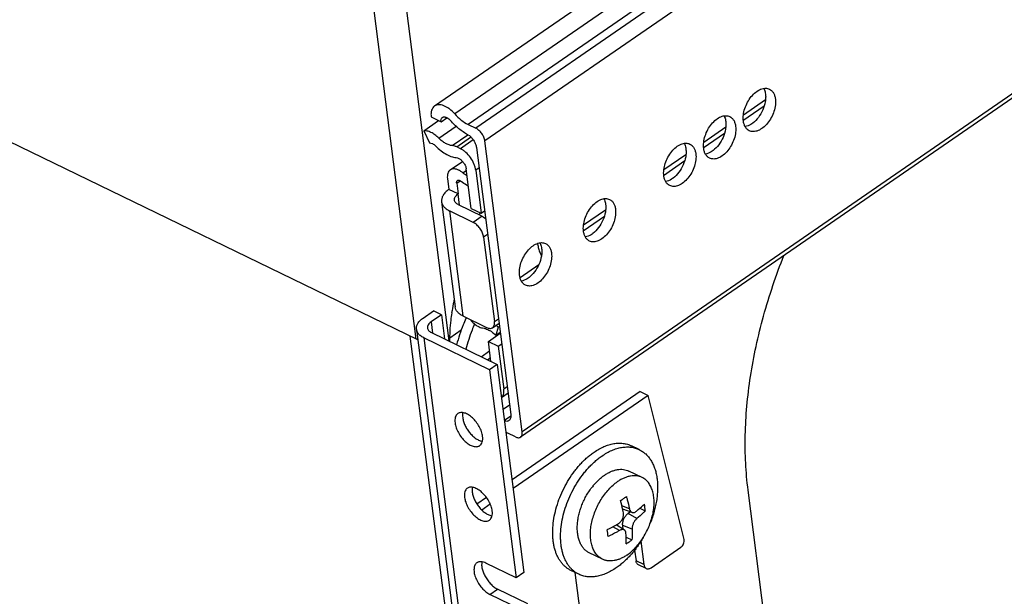
# Model space of a CAD drawing. Units: inches. Extents: x 0 to 17, y 0 to 11.
# Drawn here: x 3.1 to 4.4, y 4.7 to 5.5 of the extents above; entities that cross this region are included whole.
import ezdxf

# ---------------------------------------------------------------- set-up
doc = ezdxf.new("R2010")
doc.units = ezdxf.units.IN
doc.header["$LTSCALE"] = 0.935
doc.header["$MEASUREMENT"] = 0
doc.layers.get('0').update_dxf_attribs({"linetype": 'CONTINUOUS'})
doc.layers.add('02___PRT_ALL_AXES', color=7, linetype='CONTINUOUS')

msp = doc.modelspace()

# ---------------------------------------------------------------- linework, layer by layer
at = {"color": 7, "linetype": 'Continuous'}
for p, q in [((3.6695, 5.4043), (7.1741, 7.8209)), ((7.2886, 7.3713), (3.786, 4.9561)), ((3.6469, 5.0877), (1.2379, 6.2566)), ((3.6149, 5.6616), (3.6888, 5.0863)), ((3.6448, 5.0887), (3.573, 5.6478)), ((3.6649, 5.3894), (3.6783, 5.3829)), ((3.6783, 5.3829), (3.6863, 5.3884)), ((3.6548, 5.3706), (3.6749, 5.3845)), ((3.7149, 5.3793), (3.7254, 5.3742)), ((3.6548, 5.3706), (3.6627, 5.3542)), ((3.7145, 5.3654), (3.7168, 5.3642)), ((3.7047, 5.3464), (3.6995, 5.3489)), ((3.7262, 5.3483), (3.7727, 4.9867)), ((3.7882, 4.9633), (3.7377, 5.3569)), ((3.7006, 5.3342), (3.7022, 5.3334)), ((3.6906, 5.3178), (3.7073, 5.3293)), ((3.7193, 5.2656), (3.7124, 5.319)), ((3.687, 5.3059), (3.6888, 5.2912)), ((3.7252, 5.3175), (3.7327, 5.2591)), ((3.6995, 5.2998), (3.7013, 5.2852)), ((3.7013, 5.2852), (3.6888, 5.2912)), ((3.6791, 5.2747), (3.6974, 5.1324)), ((3.7017, 5.2708), (3.7338, 5.2552)), ((3.7193, 5.2656), (3.7327, 5.2591)), ((3.7217, 5.2468), (3.6896, 5.2624)), ((3.7302, 5.2573), (3.7316, 5.2597)), ((3.7327, 5.2591), (3.7373, 5.2623)), ((3.7338, 5.2552), (3.7355, 5.2542)), ((3.7355, 5.2542), (3.7386, 5.2519)), ((3.7234, 5.2459), (3.7217, 5.2468)), ((3.736, 5.2266), (3.7506, 5.1126)), ((3.8096, 5.2149), (3.8092, 5.2183)), ((3.8143, 5.2017), (3.8136, 5.2029)), ((3.6541, 5.1173), (3.6679, 5.1269)), ((3.6787, 5.1217), (3.6648, 5.1121)), ((3.6787, 5.1217), (3.6679, 5.1269)), ((3.6787, 5.1217), (3.6828, 5.0891)), ((3.7078, 5.1201), (3.74, 5.1045)), ((3.7481, 5.1042), (3.7568, 5.1102)), ((3.7556, 5.105), (3.7573, 5.1062)), ((3.6451, 5.1019), (3.8524, 3.4871)), ((3.6652, 5.0977), (3.7544, 5.0544)), ((3.69, 5.0903), (3.7057, 5.1012)), ((3.7346, 5.1038), (3.7365, 5.1034)), ((3.7424, 5.0857), (3.7585, 5.0969)), ((3.7556, 5.105), (3.7526, 5.0942)), ((3.7526, 5.0942), (3.7584, 5.0982)), ((3.744, 5.0473), (3.6548, 5.0905)), ((3.7424, 5.0857), (3.7558, 5.0792)), ((3.7459, 5.0586), (3.7424, 5.0857)), ((3.7558, 5.0792), (3.7604, 5.0824)), ((3.7558, 5.0792), (3.7633, 5.0208)), ((3.7328, 5.0649), (3.7441, 5.0727)), ((3.7544, 5.0544), (3.744, 5.0473)), ((3.7544, 5.0544), (3.7905, 4.7728)), ((3.744, 5.0473), (3.7801, 4.7657)), ((3.769, 5.0154), (3.7602, 5.0093)), ((3.9478, 5.0177), (3.7744, 4.8982)), ((3.9585, 5.0125), (3.7759, 4.8866)), ((3.9478, 5.0177), (3.9585, 5.0125)), ((4.0073, 4.8174), (3.9585, 5.0125)), ((3.7791, 4.9564), (3.7685, 4.9615)), ((4.1958, 4.0912), (4.094, 4.8845)), ((3.7398, 4.8743), (3.7269, 4.8654)), ((3.745, 4.8653), (3.7335, 4.8574)), ((3.9369, 4.8542), (3.9244, 4.8587)), ((3.9348, 4.855), (3.9316, 4.8528)), ((3.9474, 4.8598), (3.9548, 4.8563)), ((3.9265, 4.8303), (3.9154, 4.8373)), ((3.9249, 4.8313), (3.9242, 4.8367)), ((3.9289, 4.8207), (3.9367, 4.817)), ((3.9489, 4.8152), (3.953, 4.7835)), ((3.9404, 4.8031), (3.9423, 4.7887)), ((3.9629, 4.7794), (4.0031, 4.8071)), ((3.7801, 4.7657), (3.7391, 4.7856)), ((3.7905, 4.7728), (3.7801, 4.7657)), ((3.8742, 4.6633), (3.8601, 4.7728)), ((3.9562, 4.7782), (3.9455, 4.7834)), ((3.796, 4.7304), (3.7549, 4.7504)), ((3.7856, 4.7233), (3.7445, 4.7432))]:
    msp.add_line(p, q, dxfattribs=at)
at = {"color": 9, "linetype": 'Continuous'}
for p, q in [((7.1993, 7.8087), (3.6969, 5.3936)), ((7.222, 7.7976), (3.7149, 5.3793)), ((7.2319, 7.7921), (3.7254, 5.3742)), ((7.2374, 7.7701), (3.7377, 5.3569)), ((7.2879, 7.3765), (3.7882, 4.9633)), ((4.0877, 5.3925), (4.1176, 5.4131)), ((4.0871, 5.3847), (4.1159, 5.4046)), ((3.6753, 5.3607), (3.6987, 5.3768)), ((4.0339, 5.3554), (4.0638, 5.376)), ((3.6935, 5.3507), (3.7146, 5.3652)), ((3.6995, 5.3489), (3.7184, 5.3619)), ((4.0333, 5.3476), (4.0621, 5.3675)), ((3.722, 5.3583), (3.7047, 5.3464)), ((3.98, 5.3182), (4.0099, 5.3388)), ((3.7298, 5.3207), (3.7252, 5.3175)), ((3.9794, 5.3104), (4.0082, 5.3303)), ((3.7076, 5.314), (3.7126, 5.3175)), ((3.6995, 5.2998), (3.7043, 5.3031)), ((3.7033, 5.27), (3.7013, 5.2852)), ((3.6896, 5.2624), (3.7078, 5.1201)), ((3.7338, 5.2552), (3.7217, 5.2468)), ((3.8707, 5.2355), (3.8995, 5.2553)), ((3.8713, 5.2432), (3.9011, 5.2638)), ((3.7414, 5.2303), (3.736, 5.2266)), ((3.7854, 5.1723), (3.8107, 5.1898)), ((3.6648, 5.1121), (3.6667, 5.0969)), ((3.7506, 5.1126), (3.756, 5.1163)), ((3.9123, 2.9699), (3.6366, 5.0927)), ((3.6548, 5.0905), (3.8621, 3.4757)), ((3.741, 5.0609), (3.7452, 5.0638)), ((3.7679, 5.024), (3.7633, 5.0208)), ((3.771, 4.9995), (3.7622, 4.9934)), ((3.7641, 4.979), (3.7728, 4.985)), ((3.9334, 4.8592), (3.9231, 4.8632)), ((3.9435, 4.8459), (3.9316, 4.8528)), ((3.9199, 4.8297), (3.911, 4.8348)), ((3.9369, 4.8317), (3.9242, 4.8367)), ((3.953, 4.7835), (3.9423, 4.7887)), ((3.7445, 4.7432), (3.7549, 4.7504))]:
    msp.add_line(p, q, dxfattribs=at)
at = {"color": 7, "linetype": 'Continuous'}
for centre, radius, start, end in [((3.6752, 5.3705), 0.0212, 41.5709, 44.9995), ((3.7397, 5.3542), 0.0515, 231.4241, 232.3806), ((3.8497, 5.2223), 0.0409, 202.0053, 206.1386), ((3.852, 5.2234), 0.0435, 206.0979, 208.0995), ((3.949, 5.0844), 0.2594, 168.4032, 171.1661), ((3.9582, 5.0825), 0.2688, 167.2234, 168.4054), ((3.9942, 4.9982), 0.3064, 156.9497, 157.2332), ((3.7527, 5.1434), 0.0449, 218.7658, 221.972), ((3.702, 5.045), 0.0805, 48.2293, 51.0167), ((3.7239, 5.0642), 0.0414, 56.9078, 60.2378), ((3.7518, 4.9271), 0.0382, 64.0978, 67.9161), ((3.8109, 5.0389), 0.2016, 303.21, 304.5804), ((3.8163, 5.031), 0.1921, 304.585, 306), ((3.9259, 4.8631), 0.00465, 246.7397, 250.4321), ((3.7965, 4.8407), 0.1591, 5.6487, 8.9822), ((3.715, 4.802), 0.1905, 5.9236, 8.7073), ((3.8386, 4.9509), 0.166, 302.9231, 304.5854), ((3.8426, 4.9452), 0.1591, 304.5783, 306.289)]:
    msp.add_arc(centre, radius, start, end, dxfattribs=at)
for points, knots in [([(3.6695, 5.4043), (3.6685, 5.4036), (3.6668, 5.4018), (3.6652, 5.3983), (3.6646, 5.394), (3.6647, 5.391), (3.6649, 5.3894)], [0, 0, 0, 0, 0.211312, 0.441498, 0.703006, 1, 1, 1, 1]), ([(3.6969, 5.3936), (3.6947, 5.3961), (3.6911, 5.3994), (3.6859, 5.4028), (3.6822, 5.4047), (3.6786, 5.4058), (3.6752, 5.4061), (3.6721, 5.4057), (3.6703, 5.4048), (3.6695, 5.4043)], [0, 0, 0, 0, 0.313427, 0.456689, 0.588142, 0.706833, 0.813204, 0.909499, 1, 1, 1, 1]), ([(3.6783, 5.3829), (3.6782, 5.3835), (3.6782, 5.3847), (3.6784, 5.3864), (3.6791, 5.3879), (3.6797, 5.3886), (3.6801, 5.3888)], [0, 0, 0, 0, 0.296809, 0.558541, 0.788709, 1, 1, 1, 1]), ([(3.6801, 5.3888), (3.6804, 5.389), (3.6811, 5.3894), (3.6822, 5.3896), (3.6834, 5.3895), (3.6853, 5.389), (3.6877, 5.3878), (3.6894, 5.3863), (3.6902, 5.3855)], [0, 0, 0, 0, 0.092705, 0.190515, 0.297358, 0.415562, 0.687158, 1, 1, 1, 1]), ([(3.6969, 5.3936), (3.6995, 5.3906), (3.7051, 5.3852), (3.7116, 5.3809), (3.7149, 5.3793)], [0, 0, 0, 0, 0.526828, 1, 1, 1, 1]), ([(3.7145, 5.3654), (3.7103, 5.3676), (3.7019, 5.3735), (3.6946, 5.3806), (3.6911, 5.3846)], [0, 0, 0, 0, 0.476705, 1, 1, 1, 1]), ([(3.7377, 5.3569), (3.7375, 5.3586), (3.7364, 5.3622), (3.7336, 5.3671), (3.7299, 5.3713), (3.727, 5.3735), (3.7254, 5.3742)], [0, 0, 0, 0, 0.238643, 0.50319, 0.766011, 1, 1, 1, 1]), ([(3.6753, 5.3607), (3.6737, 5.3623), (3.6703, 5.3652), (3.665, 5.3685), (3.6598, 5.3705), (3.6563, 5.3708), (3.6548, 5.3706)], [0, 0, 0, 0, 0.29549, 0.564018, 0.79885, 1, 1, 1, 1]), ([(3.6935, 5.3507), (3.692, 5.3508), (3.6889, 5.3515), (3.6843, 5.3535), (3.6796, 5.3567), (3.6767, 5.3592), (3.6753, 5.3607)], [0, 0, 0, 0, 0.20884, 0.446958, 0.712563, 1, 1, 1, 1]), ([(3.7168, 5.3642), (3.7174, 5.3637), (3.7186, 5.3626), (3.7207, 5.3602), (3.7232, 5.357), (3.7252, 5.3527), (3.7261, 5.3498), (3.7262, 5.3483)], [0, 0, 0, 0, 0.12297, 0.253471, 0.514669, 0.769607, 1, 1, 1, 1]), ([(3.6627, 5.3542), (3.664, 5.3543), (3.6662, 5.3537), (3.6689, 5.352), (3.6702, 5.3509), (3.6709, 5.3502)], [0, 0, 0, 0, 0.433644, 0.703285, 1, 1, 1, 1]), ([(3.6709, 5.3502), (3.6732, 5.3479), (3.678, 5.3436), (3.6856, 5.3386), (3.6932, 5.3353), (3.6982, 5.3343), (3.7006, 5.3342)], [0, 0, 0, 0, 0.288837, 0.55497, 0.792555, 1, 1, 1, 1]), ([(3.6995, 5.3489), (3.699, 5.3492), (3.6971, 5.35), (3.695, 5.3506), (3.6935, 5.3507)], [0, 0, 0, 0, 0.271721, 1, 1, 1, 1]), ([(3.7252, 5.3175), (3.725, 5.3189), (3.7244, 5.3218), (3.7223, 5.3276), (3.7184, 5.3345), (3.7132, 5.3405), (3.7084, 5.3443), (3.706, 5.3458), (3.7047, 5.3464)], [0, 0, 0, 0, 0.114666, 0.238942, 0.503168, 0.765673, 0.887924, 1, 1, 1, 1]), ([(3.7022, 5.3334), (3.7035, 5.3328), (3.706, 5.331), (3.709, 5.3275), (3.7114, 5.3234), (3.7123, 5.3204), (3.7124, 5.319)], [0, 0, 0, 0, 0.233979, 0.496829, 0.761383, 1, 1, 1, 1]), ([(3.7009, 5.318), (3.6999, 5.3184), (3.6981, 5.319), (3.6953, 5.3193), (3.6927, 5.3189), (3.6913, 5.3182), (3.6906, 5.3178)], [0, 0, 0, 0, 0.28927, 0.547761, 0.781084, 1, 1, 1, 1]), ([(3.6906, 5.3178), (3.6899, 5.3173), (3.6885, 5.3159), (3.6872, 5.313), (3.6867, 5.3096), (3.6868, 5.3072), (3.687, 5.3059)], [0, 0, 0, 0, 0.211223, 0.441473, 0.703496, 1, 1, 1, 1]), ([(3.7076, 5.314), (3.7065, 5.3148), (3.7044, 5.3163), (3.7021, 5.3175), (3.7009, 5.318)], [0, 0, 0, 0, 0.521849, 1, 1, 1, 1]), ([(3.7136, 5.3099), (3.7132, 5.3101), (3.7113, 5.3112), (3.7095, 5.3124), (3.7083, 5.3134)], [0, 0, 0, 0, 0.241708, 1, 1, 1, 1]), ([(3.6995, 5.2998), (3.6994, 5.3002), (3.6994, 5.3009), (3.6995, 5.302), (3.6999, 5.3028), (3.7003, 5.3032), (3.7006, 5.3034)], [0, 0, 0, 0, 0.295842, 0.558151, 0.78874, 1, 1, 1, 1]), ([(3.7006, 5.3034), (3.7009, 5.3036), (3.7016, 5.3039), (3.7029, 5.3038), (3.7043, 5.3032), (3.7052, 5.3026), (3.7056, 5.3022)], [0, 0, 0, 0, 0.197285, 0.423096, 0.691771, 1, 1, 1, 1]), ([(3.7154, 5.2957), (3.7146, 5.2962), (3.7112, 5.2981), (3.708, 5.3004), (3.7056, 5.3022)], [0, 0, 0, 0, 0.239626, 1, 1, 1, 1]), ([(3.6888, 5.2912), (3.6872, 5.2901), (3.6843, 5.2878), (3.681, 5.2836), (3.6791, 5.2792), (3.6789, 5.2761), (3.6791, 5.2747)], [0, 0, 0, 0, 0.292312, 0.552963, 0.785001, 1, 1, 1, 1]), ([(3.6965, 5.2769), (3.6964, 5.2776), (3.6965, 5.2792), (3.6974, 5.2814), (3.6991, 5.2834), (3.7005, 5.2846), (3.7013, 5.2852)], [0, 0, 0, 0, 0.214898, 0.447039, 0.708028, 1, 1, 1, 1]), ([(3.6791, 5.2747), (3.6793, 5.2734), (3.68, 5.271), (3.6822, 5.2676), (3.6855, 5.2647), (3.6881, 5.2631), (3.6896, 5.2624)], [0, 0, 0, 0, 0.221456, 0.456277, 0.714523, 1, 1, 1, 1]), ([(3.7017, 5.2708), (3.701, 5.2711), (3.6997, 5.2719), (3.698, 5.2734), (3.6969, 5.275), (3.6965, 5.2763), (3.6965, 5.2769)], [0, 0, 0, 0, 0.285052, 0.543538, 0.77856, 1, 1, 1, 1]), ([(3.736, 5.2266), (3.7358, 5.2285), (3.7347, 5.2323), (3.7319, 5.2376), (3.7281, 5.2423), (3.725, 5.2449), (3.7234, 5.2459)], [0, 0, 0, 0, 0.234461, 0.494438, 0.757181, 1, 1, 1, 1]), ([(3.8096, 5.2149), (3.8097, 5.2142), (3.8101, 5.2115), (3.811, 5.2089), (3.8118, 5.207)], [0, 0, 0, 0, 0.235428, 1, 1, 1, 1]), ([(4.094, 4.8845), (4.0924, 4.8966), (4.0903, 4.9213), (4.0898, 4.9592), (4.092, 4.9984), (4.0969, 5.0385), (4.1045, 5.0793), (4.1181, 5.1344), (4.1319, 5.1753), (4.1426, 5.2021)], [0, 0, 0, 0, 0.112409, 0.229268, 0.350184, 0.47479, 0.60264, 0.733199, 1, 1, 1, 1]), ([(3.7078, 5.1201), (3.7064, 5.1208), (3.7038, 5.1223), (3.7005, 5.1253), (3.6983, 5.1286), (3.6975, 5.1311), (3.6974, 5.1324)], [0, 0, 0, 0, 0.285477, 0.543723, 0.778544, 1, 1, 1, 1]), ([(3.6927, 5.1242), (3.6922, 5.1209), (3.6904, 5.1081), (3.6898, 5.0952), (3.6899, 5.0856)], [0, 0, 0, 0, 0.257523, 1, 1, 1, 1]), ([(3.6451, 5.1019), (3.645, 5.1026), (3.6449, 5.1039), (3.6453, 5.1067), (3.6468, 5.1102), (3.6499, 5.1141), (3.6526, 5.1163), (3.6541, 5.1173)], [0, 0, 0, 0, 0.106695, 0.21567, 0.447551, 0.707726, 1, 1, 1, 1]), ([(3.6648, 5.1121), (3.664, 5.1116), (3.6625, 5.1104), (3.6609, 5.1083), (3.6599, 5.1061), (3.6598, 5.1046), (3.6599, 5.1038)], [0, 0, 0, 0, 0.292466, 0.552942, 0.784984, 1, 1, 1, 1]), ([(3.7117, 5.1167), (3.7104, 5.1138), (3.7058, 5.1021), (3.7018, 5.0902), (3.6993, 5.0811)], [0, 0, 0, 0, 0.252162, 1, 1, 1, 1]), ([(3.7236, 5.1093), (3.7224, 5.1065), (3.718, 5.0952), (3.7142, 5.0838), (3.7118, 5.0751)], [0, 0, 0, 0, 0.252129, 1, 1, 1, 1]), ([(3.7193, 5.1134), (3.7207, 5.1119), (3.7234, 5.1093), (3.7265, 5.1071), (3.7281, 5.1062)], [0, 0, 0, 0, 0.521366, 1, 1, 1, 1]), ([(3.7281, 5.1062), (3.7292, 5.1056), (3.7312, 5.1046), (3.7335, 5.104), (3.7346, 5.1038)], [0, 0, 0, 0, 0.529383, 1, 1, 1, 1]), ([(3.7481, 5.1042), (3.7486, 5.1046), (3.7496, 5.1056), (3.7505, 5.1076), (3.7508, 5.11), (3.7508, 5.1117), (3.7506, 5.1126)], [0, 0, 0, 0, 0.211214, 0.441511, 0.703596, 1, 1, 1, 1]), ([(3.6469, 5.097), (3.6464, 5.0977), (3.6456, 5.0993), (3.6452, 5.1011), (3.6451, 5.1019)], [0, 0, 0, 0, 0.508851, 1, 1, 1, 1]), ([(3.6548, 5.0905), (3.6539, 5.091), (3.6523, 5.0918), (3.6496, 5.0938), (3.6478, 5.0956), (3.6469, 5.097)], [0, 0, 0, 0, 0.274114, 0.531945, 1, 1, 1, 1]), ([(3.6599, 5.1038), (3.66, 5.1032), (3.6604, 5.102), (3.6615, 5.1003), (3.6631, 5.0988), (3.6644, 5.0981), (3.6652, 5.0977)], [0, 0, 0, 0, 0.221505, 0.456283, 0.714343, 1, 1, 1, 1]), ([(3.7365, 5.1034), (3.7371, 5.1033), (3.7399, 5.1025), (3.7425, 5.1013), (3.7445, 5.1002)], [0, 0, 0, 0, 0.233292, 1, 1, 1, 1]), ([(3.74, 5.1045), (3.7407, 5.1042), (3.7422, 5.1036), (3.7444, 5.1032), (3.7464, 5.1034), (3.7476, 5.1039), (3.7481, 5.1042)], [0, 0, 0, 0, 0.293413, 0.554367, 0.78589, 1, 1, 1, 1]), ([(3.7465, 5.0989), (3.747, 5.0986), (3.7492, 5.0971), (3.7512, 5.0955), (3.7526, 5.0942)], [0, 0, 0, 0, 0.241881, 1, 1, 1, 1]), ([(3.7602, 5.0093), (3.7608, 5.0099), (3.762, 5.0113), (3.7631, 5.0141), (3.7635, 5.0173), (3.7634, 5.0196), (3.7633, 5.0208)], [0, 0, 0, 0, 0.211573, 0.443504, 0.705613, 1, 1, 1, 1]), ([(3.7727, 4.9867), (3.7728, 4.9858), (3.7729, 4.9841), (3.7725, 4.9817), (3.7716, 4.9797), (3.7706, 4.9787), (3.7701, 4.9784)], [0, 0, 0, 0, 0.296529, 0.558551, 0.788804, 1, 1, 1, 1]), ([(3.7701, 4.9784), (3.7697, 4.9781), (3.7689, 4.9777), (3.7669, 4.9773), (3.7653, 4.9775), (3.7642, 4.9778)], [0, 0, 0, 0, 0.226129, 0.46329, 1, 1, 1, 1]), ([(3.786, 4.9561), (3.7865, 4.9564), (3.7873, 4.9573), (3.7881, 4.959), (3.7884, 4.961), (3.7883, 4.9625), (3.7882, 4.9633)], [0, 0, 0, 0, 0.2112, 0.441494, 0.703595, 1, 1, 1, 1]), ([(3.7791, 4.9564), (3.7797, 4.9561), (3.781, 4.9556), (3.7829, 4.9552), (3.7846, 4.9554), (3.7856, 4.9558), (3.786, 4.9561)], [0, 0, 0, 0, 0.293421, 0.554381, 0.785899, 1, 1, 1, 1]), ([(3.9252, 4.8535), (3.9249, 4.8549), (3.9238, 4.8605), (3.9225, 4.866), (3.9213, 4.8702)], [0, 0, 0, 0, 0.244677, 1, 1, 1, 1]), ([(3.9292, 4.8756), (3.9296, 4.8742), (3.9312, 4.8688), (3.9326, 4.8633), (3.9334, 4.8592)], [0, 0, 0, 0, 0.254823, 1, 1, 1, 1]), ([(3.9187, 4.8393), (3.9198, 4.84), (3.9214, 4.8413), (3.923, 4.8436), (3.924, 4.8455), (3.9248, 4.8475), (3.9254, 4.8501), (3.9254, 4.8522), (3.9252, 4.8535)], [0, 0, 0, 0, 0.242973, 0.372312, 0.503711, 0.634577, 0.762383, 1, 1, 1, 1]), ([(3.9242, 4.8367), (3.9241, 4.8374), (3.9241, 4.8388), (3.9244, 4.8411), (3.9249, 4.8433), (3.9258, 4.8456), (3.927, 4.8478), (3.9283, 4.8497), (3.9299, 4.8514), (3.931, 4.8524), (3.9316, 4.8528)], [0, 0, 0, 0, 0.113163, 0.235088, 0.363569, 0.495782, 0.628586, 0.758788, 0.883416, 1, 1, 1, 1]), ([(3.9334, 4.8592), (3.9335, 4.8586), (3.9338, 4.8577), (3.9343, 4.8567), (3.9347, 4.856), (3.9352, 4.8554), (3.9357, 4.8549), (3.9363, 4.8545), (3.9367, 4.8543), (3.9369, 4.8542)], [0, 0, 0, 0, 0.287141, 0.420186, 0.546335, 0.66619, 0.780765, 0.891471, 1, 1, 1, 1]), ([(3.9369, 4.8542), (3.9371, 4.8541), (3.9376, 4.854), (3.9382, 4.854), (3.9389, 4.854), (3.9398, 4.8541), (3.941, 4.8546), (3.9418, 4.8552), (3.9422, 4.8555)], [0, 0, 0, 0, 0.111889, 0.225122, 0.341225, 0.461508, 0.718004, 1, 1, 1, 1]), ([(3.9422, 4.8555), (3.9432, 4.8563), (3.9472, 4.8595), (3.9509, 4.8629), (3.9536, 4.8655)], [0, 0, 0, 0, 0.256973, 1, 1, 1, 1]), ([(3.9548, 4.8563), (3.9539, 4.8554), (3.9503, 4.8518), (3.9465, 4.8484), (3.9435, 4.8459)], [0, 0, 0, 0, 0.244623, 1, 1, 1, 1]), ([(3.9033, 4.8308), (3.9046, 4.8315), (3.9098, 4.8342), (3.9149, 4.837), (3.9187, 4.8393)], [0, 0, 0, 0, 0.254559, 1, 1, 1, 1]), ([(3.9435, 4.8459), (3.943, 4.8455), (3.942, 4.8446), (3.9408, 4.8431), (3.9396, 4.8414), (3.9386, 4.8395), (3.9378, 4.8375), (3.9373, 4.8355), (3.937, 4.8336), (3.9369, 4.8323), (3.9369, 4.8317)], [0, 0, 0, 0, 0.114755, 0.239247, 0.370408, 0.504679, 0.638305, 0.767583, 0.889102, 1, 1, 1, 1]), ([(3.9199, 4.8297), (3.9187, 4.829), (3.9136, 4.8261), (3.9084, 4.8235), (3.9045, 4.8217)], [0, 0, 0, 0, 0.24583, 1, 1, 1, 1]), ([(3.9265, 4.8303), (3.9263, 4.8305), (3.9259, 4.8307), (3.9251, 4.8309), (3.9243, 4.831), (3.9235, 4.831), (3.9226, 4.8308), (3.9214, 4.8305), (3.9205, 4.83), (3.9199, 4.8297)], [0, 0, 0, 0, 0.106278, 0.215105, 0.328445, 0.447857, 0.574408, 0.708659, 1, 1, 1, 1]), ([(3.9287, 4.826), (3.9287, 4.8265), (3.9286, 4.8274), (3.9282, 4.8284), (3.9278, 4.8291), (3.9274, 4.8296), (3.927, 4.83), (3.9267, 4.8302), (3.9265, 4.8303)], [0, 0, 0, 0, 0.278628, 0.534077, 0.654772, 0.77185, 0.886481, 1, 1, 1, 1]), ([(3.9288, 4.8116), (3.9289, 4.8127), (3.9291, 4.8176), (3.9289, 4.8224), (3.9287, 4.826)], [0, 0, 0, 0, 0.242051, 1, 1, 1, 1]), ([(3.9369, 4.8317), (3.937, 4.8304), (3.9372, 4.8255), (3.937, 4.8206), (3.9367, 4.817)], [0, 0, 0, 0, 0.256353, 1, 1, 1, 1]), ([(4.0031, 4.8071), (4.0034, 4.8073), (4.0042, 4.8079), (4.0055, 4.8094), (4.0068, 4.8117), (4.0075, 4.8142), (4.0076, 4.8161), (4.0074, 4.817), (4.0073, 4.8174)], [0, 0, 0, 0, 0.118163, 0.245412, 0.512118, 0.772003, 0.891424, 1, 1, 1, 1]), ([(3.7269, 4.786), (3.7263, 4.7856), (3.7253, 4.7846), (3.724, 4.7827), (3.7232, 4.7803), (3.7229, 4.7777), (3.7229, 4.7748), (3.7233, 4.7716), (3.7242, 4.7683), (3.7259, 4.7637), (3.7288, 4.758), (3.7333, 4.7519), (3.7378, 4.7475), (3.7416, 4.7448), (3.7436, 4.7437), (3.7445, 4.7432)], [0, 0, 0, 0, 0.040721, 0.083505, 0.129977, 0.18114, 0.237382, 0.29861, 0.364365, 0.433902, 0.580372, 0.729436, 0.871934, 0.938264, 1, 1, 1, 1]), ([(3.7391, 4.7856), (3.738, 4.7861), (3.7358, 4.787), (3.7325, 4.7876), (3.7299, 4.7873), (3.7281, 4.7867), (3.7273, 4.7863), (3.7269, 4.786)], [0, 0, 0, 0, 0.293601, 0.554054, 0.785226, 0.89374, 1, 1, 1, 1]), ([(3.7337, 4.7873), (3.7333, 4.7859), (3.7331, 4.7826), (3.7339, 4.7776), (3.7357, 4.7722), (3.7383, 4.7667), (3.7418, 4.7616), (3.7458, 4.7569), (3.7502, 4.7531), (3.7533, 4.7511), (3.7549, 4.7504)], [0, 0, 0, 0, 0.099052, 0.213199, 0.340236, 0.476026, 0.615341, 0.752515, 0.882304, 1, 1, 1, 1]), ([(3.9455, 4.7834), (3.9451, 4.7836), (3.9442, 4.7842), (3.9433, 4.7854), (3.9426, 4.787), (3.9424, 4.7881), (3.9423, 4.7887)], [0, 0, 0, 0, 0.223429, 0.459283, 0.716976, 1, 1, 1, 1]), ([(3.953, 4.7835), (3.9531, 4.7829), (3.9533, 4.7818), (3.954, 4.7802), (3.9549, 4.779), (3.9558, 4.7785), (3.9562, 4.7782)], [0, 0, 0, 0, 0.283024, 0.540717, 0.776571, 1, 1, 1, 1]), ([(3.9562, 4.7782), (3.9567, 4.778), (3.9577, 4.7777), (3.9594, 4.7778), (3.9612, 4.7784), (3.9624, 4.779), (3.9629, 4.7794)], [0, 0, 0, 0, 0.219837, 0.454094, 0.713099, 1, 1, 1, 1])]:
    msp.add_open_spline(points, degree=3, knots=knots, dxfattribs=at)
at = {"layer": '02___PRT_ALL_AXES', "color": 7, "linetype": 'Continuous'}
for p, q in [((3.9467, 4.9392), (3.936, 4.9444)), ((3.9505, 4.9015), (3.9326, 4.9102)), ((3.8968, 4.7909), (3.879, 4.7995)), ((3.8649, 4.7705), (3.8542, 4.7757))]:
    msp.add_line(p, q, dxfattribs=at)
msp.add_arc((3.9543, 4.833), 0.0905, 140.8922, 142.6763, dxfattribs=at)
for points, knots in [([(4.0876, 5.384), (4.0873, 5.3867), (4.0874, 5.3924), (4.0893, 5.401), (4.093, 5.4094), (4.098, 5.4169), (4.104, 5.423), (4.1096, 5.4265), (4.1141, 5.4279), (4.1172, 5.4283), (4.1202, 5.4281), (4.1221, 5.4274), (4.1229, 5.427)], [0, 0, 0, 0, 0.126595, 0.266046, 0.411388, 0.554705, 0.688347, 0.80679, 0.859831, 0.909062, 0.955338, 1, 1, 1, 1]), ([(4.1152, 5.428), (4.1155, 5.4275), (4.1166, 5.425), (4.1173, 5.4224), (4.1176, 5.4203)], [0, 0, 0, 0, 0.234613, 1, 1, 1, 1]), ([(4.1229, 5.427), (4.124, 5.4265), (4.1261, 5.4251), (4.1285, 5.422), (4.1301, 5.4182), (4.1307, 5.4153), (4.1309, 5.4138)], [0, 0, 0, 0, 0.22339, 0.459294, 0.717122, 1, 1, 1, 1]), ([(4.1309, 5.4138), (4.1313, 5.4112), (4.1312, 5.4054), (4.1292, 5.3968), (4.1256, 5.3884), (4.1206, 5.3809), (4.1146, 5.3748), (4.109, 5.3713), (4.1045, 5.3699), (4.1014, 5.3695), (4.0984, 5.3697), (4.0965, 5.3704), (4.0956, 5.3708)], [0, 0, 0, 0, 0.126595, 0.266046, 0.411388, 0.554705, 0.688347, 0.80679, 0.859831, 0.909062, 0.955338, 1, 1, 1, 1]), ([(4.1176, 5.4203), (4.1178, 5.4187), (4.1179, 5.4152), (4.1171, 5.4079), (4.1142, 5.3987), (4.1085, 5.3888), (4.1033, 5.3833), (4.1004, 5.3811)], [0, 0, 0, 0, 0.112612, 0.234, 0.492853, 0.75579, 1, 1, 1, 1]), ([(4.0339, 5.3469), (4.0335, 5.3496), (4.0336, 5.3553), (4.0356, 5.3639), (4.0392, 5.3723), (4.0442, 5.3799), (4.0502, 5.3859), (4.0558, 5.3894), (4.0603, 5.3908), (4.0634, 5.3912), (4.0664, 5.391), (4.0683, 5.3903), (4.0691, 5.3899)], [0, 0, 0, 0, 0.126595, 0.266046, 0.411388, 0.554705, 0.688347, 0.80679, 0.859831, 0.909062, 0.955338, 1, 1, 1, 1]), ([(4.0614, 5.3909), (4.0617, 5.3904), (4.0629, 5.3879), (4.0635, 5.3853), (4.0638, 5.3832)], [0, 0, 0, 0, 0.234613, 1, 1, 1, 1]), ([(4.0691, 5.3899), (4.0702, 5.3894), (4.0723, 5.388), (4.0747, 5.3849), (4.0763, 5.3811), (4.077, 5.3782), (4.0771, 5.3767)], [0, 0, 0, 0, 0.22339, 0.459294, 0.717122, 1, 1, 1, 1]), ([(4.0771, 5.3767), (4.0775, 5.3741), (4.0774, 5.3683), (4.0754, 5.3597), (4.0718, 5.3513), (4.0668, 5.3438), (4.0608, 5.3377), (4.0552, 5.3343), (4.0507, 5.3328), (4.0476, 5.3324), (4.0446, 5.3327), (4.0427, 5.3333), (4.0419, 5.3337)], [0, 0, 0, 0, 0.126595, 0.266046, 0.411388, 0.554705, 0.688347, 0.80679, 0.859831, 0.909062, 0.955338, 1, 1, 1, 1]), ([(4.0638, 5.3832), (4.064, 5.3816), (4.0641, 5.3781), (4.0633, 5.3708), (4.0605, 5.3616), (4.0547, 5.3517), (4.0495, 5.3462), (4.0466, 5.344)], [0, 0, 0, 0, 0.112612, 0.234, 0.492853, 0.75579, 1, 1, 1, 1]), ([(4.0956, 5.3708), (4.0946, 5.3713), (4.0925, 5.3727), (4.0901, 5.3758), (4.0884, 5.3796), (4.0878, 5.3825), (4.0876, 5.384)], [0, 0, 0, 0, 0.22339, 0.459294, 0.717122, 1, 1, 1, 1]), ([(4.1004, 5.3811), (4.0996, 5.3804), (4.0964, 5.3783), (4.0928, 5.3767), (4.09, 5.3763)], [0, 0, 0, 0, 0.27347, 1, 1, 1, 1]), ([(3.9799, 5.3097), (3.9796, 5.3124), (3.9797, 5.3181), (3.9816, 5.3267), (3.9853, 5.3351), (3.9903, 5.3427), (3.9962, 5.3487), (4.0018, 5.3522), (4.0063, 5.3536), (4.0095, 5.3541), (4.0125, 5.3538), (4.0144, 5.3532), (4.0152, 5.3527)], [0, 0, 0, 0, 0.126595, 0.266046, 0.411388, 0.554705, 0.688347, 0.80679, 0.859831, 0.909062, 0.955338, 1, 1, 1, 1]), ([(4.0098, 5.346), (4.01, 5.3444), (4.0102, 5.3409), (4.0094, 5.3336), (4.0065, 5.3244), (4.0008, 5.3145), (3.9956, 5.309), (3.9927, 5.3068)], [0, 0, 0, 0, 0.112612, 0.234, 0.492853, 0.75579, 1, 1, 1, 1]), ([(4.0074, 5.3537), (4.0078, 5.3532), (4.0089, 5.3508), (4.0096, 5.3481), (4.0098, 5.346)], [0, 0, 0, 0, 0.234613, 1, 1, 1, 1]), ([(4.0152, 5.3527), (4.0163, 5.3522), (4.0183, 5.3508), (4.0207, 5.3477), (4.0224, 5.3439), (4.023, 5.3411), (4.0232, 5.3396)], [0, 0, 0, 0, 0.22339, 0.459294, 0.717122, 1, 1, 1, 1]), ([(4.0419, 5.3337), (4.0408, 5.3342), (4.0387, 5.3357), (4.0363, 5.3387), (4.0346, 5.3425), (4.034, 5.3454), (4.0339, 5.3469)], [0, 0, 0, 0, 0.22339, 0.459294, 0.717122, 1, 1, 1, 1]), ([(4.0232, 5.3396), (4.0236, 5.3369), (4.0235, 5.3311), (4.0215, 5.3225), (4.0179, 5.3141), (4.0129, 5.3066), (4.0069, 5.3006), (4.0013, 5.2971), (3.9968, 5.2956), (3.9936, 5.2952), (3.9906, 5.2955), (3.9888, 5.2961), (3.9879, 5.2965)], [0, 0, 0, 0, 0.126595, 0.266046, 0.411388, 0.554705, 0.688347, 0.80679, 0.859831, 0.909062, 0.955338, 1, 1, 1, 1]), ([(4.0466, 5.344), (4.0458, 5.3434), (4.0426, 5.3412), (4.039, 5.3396), (4.0362, 5.3392)], [0, 0, 0, 0, 0.27347, 1, 1, 1, 1]), ([(3.9879, 5.2965), (3.9869, 5.297), (3.9848, 5.2985), (3.9824, 5.3015), (3.9807, 5.3054), (3.9801, 5.3082), (3.9799, 5.3097)], [0, 0, 0, 0, 0.22339, 0.459294, 0.717122, 1, 1, 1, 1]), ([(3.9927, 5.3068), (3.9919, 5.3062), (3.9887, 5.304), (3.9851, 5.3024), (3.9823, 5.302)], [0, 0, 0, 0, 0.27347, 1, 1, 1, 1]), ([(3.8712, 5.2347), (3.8708, 5.2374), (3.8709, 5.2431), (3.8729, 5.2517), (3.8765, 5.2601), (3.8815, 5.2677), (3.8875, 5.2737), (3.8931, 5.2772), (3.8976, 5.2787), (3.9008, 5.2791), (3.9038, 5.2788), (3.9056, 5.2782), (3.9065, 5.2778)], [0, 0, 0, 0, 0.126595, 0.266046, 0.411388, 0.554705, 0.688347, 0.80679, 0.859831, 0.909062, 0.955338, 1, 1, 1, 1]), ([(3.9011, 5.2711), (3.9013, 5.2694), (3.9014, 5.2659), (3.9007, 5.2587), (3.8978, 5.2495), (3.8921, 5.2396), (3.8868, 5.234), (3.884, 5.2318)], [0, 0, 0, 0, 0.112612, 0.234, 0.492853, 0.75579, 1, 1, 1, 1]), ([(3.8987, 5.2788), (3.899, 5.2782), (3.9002, 5.2758), (3.9008, 5.2731), (3.9011, 5.2711)], [0, 0, 0, 0, 0.234613, 1, 1, 1, 1]), ([(3.9065, 5.2778), (3.9076, 5.2772), (3.9096, 5.2758), (3.912, 5.2728), (3.9137, 5.2689), (3.9143, 5.2661), (3.9145, 5.2646)], [0, 0, 0, 0, 0.22339, 0.459294, 0.717122, 1, 1, 1, 1]), ([(3.9145, 5.2646), (3.9148, 5.2619), (3.9147, 5.2562), (3.9128, 5.2476), (3.9091, 5.2391), (3.9041, 5.2316), (3.8982, 5.2256), (3.8926, 5.2221), (3.8881, 5.2206), (3.8849, 5.2202), (3.8819, 5.2205), (3.88, 5.2211), (3.8792, 5.2215)], [0, 0, 0, 0, 0.126595, 0.266046, 0.411388, 0.554705, 0.688347, 0.80679, 0.859831, 0.909062, 0.955338, 1, 1, 1, 1]), ([(3.8792, 5.2215), (3.8781, 5.2221), (3.8761, 5.2235), (3.8737, 5.2265), (3.872, 5.2304), (3.8714, 5.2332), (3.8712, 5.2347)], [0, 0, 0, 0, 0.22339, 0.459294, 0.717122, 1, 1, 1, 1]), ([(3.884, 5.2318), (3.8831, 5.2312), (3.88, 5.229), (3.8763, 5.2275), (3.8736, 5.227)], [0, 0, 0, 0, 0.27347, 1, 1, 1, 1]), ([(3.7846, 5.175), (3.7843, 5.1777), (3.7843, 5.1834), (3.7863, 5.192), (3.7899, 5.2004), (3.795, 5.208), (3.8009, 5.214), (3.8065, 5.2175), (3.811, 5.219), (3.8142, 5.2194), (3.8172, 5.2191), (3.819, 5.2185), (3.8199, 5.2181)], [0, 0, 0, 0, 0.126595, 0.266046, 0.411388, 0.554705, 0.688347, 0.80679, 0.859831, 0.909062, 0.955338, 1, 1, 1, 1]), ([(3.8121, 5.219), (3.8124, 5.2185), (3.8136, 5.2161), (3.8142, 5.2134), (3.8145, 5.2114)], [0, 0, 0, 0, 0.234613, 1, 1, 1, 1]), ([(3.8199, 5.2181), (3.821, 5.2175), (3.823, 5.2161), (3.8254, 5.2131), (3.8271, 5.2092), (3.8277, 5.2064), (3.8279, 5.2049)], [0, 0, 0, 0, 0.22339, 0.459294, 0.717122, 1, 1, 1, 1]), ([(3.8279, 5.2049), (3.8282, 5.2022), (3.8281, 5.1965), (3.8262, 5.1879), (3.8225, 5.1794), (3.8175, 5.1719), (3.8116, 5.1659), (3.806, 5.1624), (3.8015, 5.1609), (3.7983, 5.1605), (3.7953, 5.1608), (3.7935, 5.1614), (3.7926, 5.1618)], [0, 0, 0, 0, 0.126595, 0.266046, 0.411388, 0.554705, 0.688347, 0.80679, 0.859831, 0.909062, 0.955338, 1, 1, 1, 1]), ([(3.8145, 5.2114), (3.8147, 5.2097), (3.8149, 5.2062), (3.8141, 5.1989), (3.8112, 5.1897), (3.8055, 5.1799), (3.8002, 5.1743), (3.7974, 5.1721)], [0, 0, 0, 0, 0.112612, 0.234, 0.492853, 0.75579, 1, 1, 1, 1]), ([(3.7926, 5.1618), (3.7915, 5.1623), (3.7895, 5.1638), (3.7871, 5.1668), (3.7854, 5.1707), (3.7848, 5.1735), (3.7846, 5.175)], [0, 0, 0, 0, 0.22339, 0.459294, 0.717122, 1, 1, 1, 1]), ([(3.7974, 5.1721), (3.7965, 5.1715), (3.7934, 5.1693), (3.7897, 5.1677), (3.787, 5.1673)], [0, 0, 0, 0, 0.27347, 1, 1, 1, 1]), ([(3.701, 4.9879), (3.7006, 4.9876), (3.6999, 4.987), (3.6986, 4.9854), (3.6974, 4.9828), (3.6969, 4.9792), (3.697, 4.9767), (3.6972, 4.9753)], [0, 0, 0, 0, 0.10474, 0.211975, 0.441946, 0.703473, 1, 1, 1, 1]), ([(3.7346, 4.9572), (3.7345, 4.9582), (3.7341, 4.9604), (3.7327, 4.9649), (3.7302, 4.9705), (3.726, 4.9768), (3.7211, 4.9822), (3.7164, 4.9857), (3.7127, 4.9878), (3.71, 4.9888), (3.7074, 4.9893), (3.705, 4.9893), (3.7029, 4.9889), (3.7016, 4.9882), (3.701, 4.9879)], [0, 0, 0, 0, 0.063123, 0.130558, 0.274326, 0.42348, 0.569204, 0.703201, 0.763871, 0.81962, 0.870413, 0.916643, 0.959316, 1, 1, 1, 1]), ([(3.7078, 4.9892), (3.7075, 4.9881), (3.7073, 4.9859), (3.7074, 4.9837), (3.7076, 4.9825)], [0, 0, 0, 0, 0.47363, 1, 1, 1, 1]), ([(3.6972, 4.9753), (3.6973, 4.9743), (3.6977, 4.9721), (3.6991, 4.9676), (3.7016, 4.962), (3.7058, 4.9557), (3.7107, 4.9503), (3.7154, 4.9468), (3.7191, 4.9447), (3.7218, 4.9437), (3.7244, 4.9432), (3.7268, 4.9431), (3.729, 4.9436), (3.7302, 4.9442), (3.7308, 4.9446)], [0, 0, 0, 0, 0.063123, 0.130558, 0.274326, 0.42348, 0.569204, 0.703201, 0.763871, 0.81962, 0.870413, 0.916643, 0.959316, 1, 1, 1, 1]), ([(3.7076, 4.9825), (3.7078, 4.9808), (3.7086, 4.9771), (3.7107, 4.9718), (3.7137, 4.9666), (3.7172, 4.9617), (3.7213, 4.9574), (3.7256, 4.954), (3.73, 4.9516), (3.733, 4.9507), (3.7344, 4.9505)], [0, 0, 0, 0, 0.119838, 0.250797, 0.3882, 0.527028, 0.661914, 0.787961, 0.901331, 1, 1, 1, 1]), ([(3.7308, 4.9446), (3.7312, 4.9449), (3.732, 4.9455), (3.7332, 4.9471), (3.7344, 4.9496), (3.7349, 4.9532), (3.7348, 4.9558), (3.7346, 4.9572)], [0, 0, 0, 0, 0.10474, 0.211975, 0.441946, 0.703473, 1, 1, 1, 1]), ([(3.8854, 4.9357), (3.8875, 4.9372), (3.8919, 4.94), (3.8987, 4.9434), (3.9054, 4.9459), (3.912, 4.9475), (3.9174, 4.948), (3.9216, 4.948), (3.9247, 4.9477), (3.9277, 4.9473), (3.9305, 4.9465), (3.9333, 4.9456), (3.9351, 4.9448), (3.936, 4.9444)], [0, 0, 0, 0, 0.146933, 0.286773, 0.419451, 0.545316, 0.665033, 0.722944, 0.77975, 0.835642, 0.890828, 0.945535, 1, 1, 1, 1]), ([(3.8542, 4.7757), (3.8529, 4.7763), (3.8505, 4.7777), (3.8471, 4.7801), (3.844, 4.783), (3.8411, 4.7863), (3.8385, 4.79), (3.8362, 4.7941), (3.8343, 4.7985), (3.8326, 4.8032), (3.8313, 4.8082), (3.8303, 4.8135), (3.8297, 4.819), (3.8293, 4.8268), (3.8297, 4.8369), (3.8315, 4.8494), (3.8346, 4.8621), (3.839, 4.8747), (3.8446, 4.8871), (3.8512, 4.8989), (3.8575, 4.9081), (3.8629, 4.9149), (3.8671, 4.9198), (3.8715, 4.9243), (3.876, 4.9285), (3.8806, 4.9323), (3.8838, 4.9346), (3.8854, 4.9357)], [0, 0, 0, 0, 0.022206, 0.044608, 0.067394, 0.090732, 0.11477, 0.139629, 0.165402, 0.192154, 0.219923, 0.248725, 0.278551, 0.309376, 0.373797, 0.44149, 0.511743, 0.583714, 0.656482, 0.729088, 0.800583, 0.835639, 0.870087, 0.903827, 0.936777, 0.968863, 1, 1, 1, 1]), ([(3.8961, 4.9305), (3.8983, 4.932), (3.9026, 4.9348), (3.9094, 4.9382), (3.9161, 4.9407), (3.9227, 4.9423), (3.9281, 4.9428), (3.9323, 4.9428), (3.9354, 4.9426), (3.9384, 4.9421), (3.9412, 4.9414), (3.944, 4.9404), (3.9458, 4.9396), (3.9467, 4.9392)], [0, 0, 0, 0, 0.146933, 0.286773, 0.419451, 0.545316, 0.665033, 0.722944, 0.77975, 0.835642, 0.890828, 0.945535, 1, 1, 1, 1]), ([(3.9467, 4.9392), (3.9475, 4.9388), (3.949, 4.938), (3.9512, 4.9366), (3.9534, 4.935), (3.9561, 4.9327), (3.9592, 4.9294), (3.9619, 4.9256), (3.9638, 4.9223), (3.9656, 4.9187), (3.9676, 4.9139), (3.9694, 4.9078), (3.9706, 4.9011), (3.9714, 4.8942), (3.9715, 4.8868), (3.9712, 4.8793), (3.9703, 4.8715), (3.9689, 4.8636), (3.9663, 4.8529), (3.9636, 4.8449), (3.9615, 4.8397)], [0, 0, 0, 0, 0.023739, 0.04756, 0.071547, 0.095777, 0.145228, 0.196471, 0.222911, 0.249946, 0.305904, 0.364553, 0.425969, 0.490133, 0.556944, 0.626228, 0.697753, 0.771237, 0.846356, 1, 1, 1, 1]), ([(3.8649, 4.7705), (3.8636, 4.7711), (3.8612, 4.7725), (3.8578, 4.7749), (3.8547, 4.7778), (3.8518, 4.7811), (3.8492, 4.7848), (3.847, 4.7889), (3.845, 4.7933), (3.8433, 4.798), (3.842, 4.803), (3.841, 4.8083), (3.8404, 4.8138), (3.84, 4.8216), (3.8404, 4.8317), (3.8422, 4.8442), (3.8453, 4.8569), (3.8497, 4.8696), (3.8553, 4.8819), (3.8619, 4.8937), (3.8682, 4.9029), (3.8736, 4.9098), (3.8778, 4.9146), (3.8822, 4.9191), (3.8867, 4.9233), (3.8913, 4.9271), (3.8945, 4.9295), (3.8961, 4.9305)], [0, 0, 0, 0, 0.022206, 0.044608, 0.067394, 0.090732, 0.11477, 0.139629, 0.165402, 0.192154, 0.219923, 0.248725, 0.278551, 0.309376, 0.373797, 0.44149, 0.511743, 0.583714, 0.656482, 0.729088, 0.800583, 0.835639, 0.870087, 0.903827, 0.936777, 0.968863, 1, 1, 1, 1]), ([(3.8994, 4.9045), (3.9008, 4.9055), (3.9037, 4.9073), (3.9081, 4.9095), (3.9125, 4.9111), (3.9169, 4.9122), (3.9211, 4.9126), (3.9252, 4.9125), (3.9291, 4.9117), (3.9315, 4.9107), (3.9326, 4.9102)], [0, 0, 0, 0, 0.146968, 0.286851, 0.419564, 0.545463, 0.665213, 0.779878, 0.890894, 1, 1, 1, 1]), ([(3.8968, 4.7909), (3.896, 4.7913), (3.8944, 4.7922), (3.8922, 4.7938), (3.8901, 4.7957), (3.8882, 4.7978), (3.8865, 4.8003), (3.885, 4.8029), (3.8837, 4.8058), (3.8823, 4.81), (3.881, 4.8158), (3.8804, 4.8232), (3.8807, 4.831), (3.8819, 4.8392), (3.884, 4.8475), (3.8869, 4.8558), (3.8905, 4.8639), (3.8948, 4.8717), (3.8997, 4.8789), (3.9052, 4.8854), (3.911, 4.8911), (3.9151, 4.8944), (3.9173, 4.8959)], [0, 0, 0, 0, 0.022209, 0.044615, 0.067403, 0.090745, 0.114786, 0.139649, 0.165425, 0.192181, 0.248722, 0.30935, 0.37378, 0.441483, 0.511746, 0.583727, 0.656505, 0.729121, 0.800626, 0.870119, 0.936795, 1, 1, 1, 1]), ([(3.884, 4.89), (3.8852, 4.8915), (3.8876, 4.8942), (3.8914, 4.8981), (3.8953, 4.9015), (3.898, 4.9036), (3.8994, 4.9045)], [0, 0, 0, 0, 0.261684, 0.516279, 0.762737, 1, 1, 1, 1]), ([(3.9505, 4.9015), (3.9499, 4.9018), (3.9487, 4.9023), (3.9469, 4.9029), (3.945, 4.9034), (3.9424, 4.9038), (3.9389, 4.904), (3.9347, 4.9035), (3.9304, 4.9025), (3.926, 4.9008), (3.9216, 4.8986), (3.9187, 4.8968), (3.9173, 4.8959)], [0, 0, 0, 0, 0.054469, 0.109181, 0.164372, 0.220268, 0.334912, 0.454639, 0.580513, 0.71321, 0.853041, 1, 1, 1, 1]), ([(3.93, 4.7965), (3.9321, 4.798), (3.9363, 4.8013), (3.9421, 4.807), (3.9475, 4.8135), (3.9525, 4.8207), (3.9568, 4.8285), (3.9604, 4.8366), (3.9633, 4.8449), (3.9654, 4.8532), (3.9666, 4.8614), (3.9669, 4.8692), (3.9663, 4.8766), (3.965, 4.8824), (3.9635, 4.8866), (3.9622, 4.8895), (3.9607, 4.8921), (3.9591, 4.8946), (3.9572, 4.8967), (3.9551, 4.8986), (3.9529, 4.9002), (3.9513, 4.9011), (3.9505, 4.9015)], [0, 0, 0, 0, 0.063205, 0.129881, 0.199374, 0.270879, 0.343495, 0.416273, 0.488254, 0.558517, 0.62622, 0.69065, 0.751278, 0.807819, 0.834575, 0.860351, 0.885214, 0.909255, 0.932597, 0.955385, 0.977791, 1, 1, 1, 1]), ([(3.714, 4.8869), (3.7136, 4.8867), (3.7128, 4.886), (3.7115, 4.8845), (3.7104, 4.8819), (3.7098, 4.8783), (3.71, 4.8758), (3.7101, 4.8744)], [0, 0, 0, 0, 0.10474, 0.211975, 0.441946, 0.703473, 1, 1, 1, 1]), ([(3.7476, 4.8562), (3.7475, 4.8573), (3.747, 4.8595), (3.7457, 4.864), (3.7431, 4.8696), (3.739, 4.8758), (3.734, 4.8812), (3.7294, 4.8848), (3.7256, 4.8868), (3.723, 4.8878), (3.7204, 4.8884), (3.718, 4.8884), (3.7158, 4.888), (3.7145, 4.8873), (3.714, 4.8869)], [0, 0, 0, 0, 0.063123, 0.130558, 0.274326, 0.42348, 0.569204, 0.703201, 0.763871, 0.81962, 0.870413, 0.916643, 0.959316, 1, 1, 1, 1]), ([(3.7207, 4.8883), (3.7205, 4.8872), (3.7202, 4.885), (3.7204, 4.8827), (3.7205, 4.8816)], [0, 0, 0, 0, 0.47363, 1, 1, 1, 1]), ([(3.7205, 4.8816), (3.7207, 4.8798), (3.7216, 4.8762), (3.7237, 4.8709), (3.7266, 4.8657), (3.7302, 4.8608), (3.7342, 4.8565), (3.7386, 4.8531), (3.7429, 4.8507), (3.746, 4.8498), (3.7474, 4.8495)], [0, 0, 0, 0, 0.119838, 0.250797, 0.3882, 0.527028, 0.661914, 0.787961, 0.901331, 1, 1, 1, 1]), ([(3.879, 4.7995), (3.8783, 4.7998), (3.877, 4.8006), (3.8751, 4.8018), (3.8734, 4.8033), (3.8718, 4.8049), (3.8703, 4.8067), (3.8684, 4.8093), (3.8664, 4.8131), (3.8646, 4.8181), (3.8634, 4.8236), (3.8627, 4.8296), (3.8627, 4.8358), (3.8632, 4.8424), (3.8644, 4.8491), (3.8661, 4.8559), (3.8684, 4.8627), (3.8711, 4.8694), (3.8744, 4.8758), (3.8781, 4.882), (3.8809, 4.8859), (3.8823, 4.8878)], [0, 0, 0, 0, 0.022518, 0.04517, 0.068082, 0.091376, 0.115161, 0.139535, 0.19032, 0.244244, 0.301541, 0.362234, 0.426167, 0.49304, 0.562437, 0.633852, 0.706713, 0.780401, 0.854275, 0.927686, 1, 1, 1, 1]), ([(3.7101, 4.8744), (3.7103, 4.8733), (3.7107, 4.8712), (3.712, 4.8667), (3.7146, 4.8611), (3.7188, 4.8548), (3.7237, 4.8494), (3.7283, 4.8458), (3.7321, 4.8438), (3.7348, 4.8428), (3.7373, 4.8423), (3.7397, 4.8422), (3.7419, 4.8427), (3.7432, 4.8433), (3.7438, 4.8437)], [0, 0, 0, 0, 0.063123, 0.130558, 0.274326, 0.42348, 0.569204, 0.703201, 0.763871, 0.81962, 0.870413, 0.916643, 0.959316, 1, 1, 1, 1]), ([(3.7438, 4.8437), (3.7442, 4.844), (3.7449, 4.8446), (3.7462, 4.8462), (3.7474, 4.8487), (3.7479, 4.8523), (3.7478, 4.8549), (3.7476, 4.8562)], [0, 0, 0, 0, 0.10474, 0.211975, 0.441946, 0.703473, 1, 1, 1, 1]), ([(3.9521, 4.8203), (3.9496, 4.8161), (3.9457, 4.81), (3.9399, 4.8023), (3.9353, 4.7969), (3.9306, 4.7918), (3.9257, 4.7872), (3.9207, 4.7829), (3.9173, 4.7804), (3.9155, 4.7792)], [0, 0, 0, 0, 0.264028, 0.393665, 0.521053, 0.645746, 0.767359, 0.885565, 1, 1, 1, 1]), ([(3.93, 4.7965), (3.9286, 4.7956), (3.9257, 4.7938), (3.9213, 4.7915), (3.9169, 4.7899), (3.9126, 4.7889), (3.9083, 4.7884), (3.9049, 4.7886), (3.9023, 4.789), (3.9004, 4.7895), (3.8986, 4.7901), (3.8974, 4.7906), (3.8968, 4.7909)], [0, 0, 0, 0, 0.146959, 0.28679, 0.419487, 0.545361, 0.665088, 0.779732, 0.835628, 0.890819, 0.945531, 1, 1, 1, 1]), ([(3.9155, 4.7792), (3.9133, 4.7777), (3.909, 4.7749), (3.9022, 4.7716), (3.8955, 4.769), (3.8889, 4.7675), (3.8835, 4.7669), (3.8793, 4.7669), (3.8762, 4.7672), (3.8732, 4.7676), (3.8703, 4.7684), (3.8676, 4.7693), (3.8658, 4.7701), (3.8649, 4.7705)], [0, 0, 0, 0, 0.146933, 0.286773, 0.419451, 0.545316, 0.665033, 0.722944, 0.77975, 0.835642, 0.890828, 0.945535, 1, 1, 1, 1])]:
    msp.add_open_spline(points, degree=3, knots=knots, dxfattribs=at)

doc.saveas('drawing.dxf')
